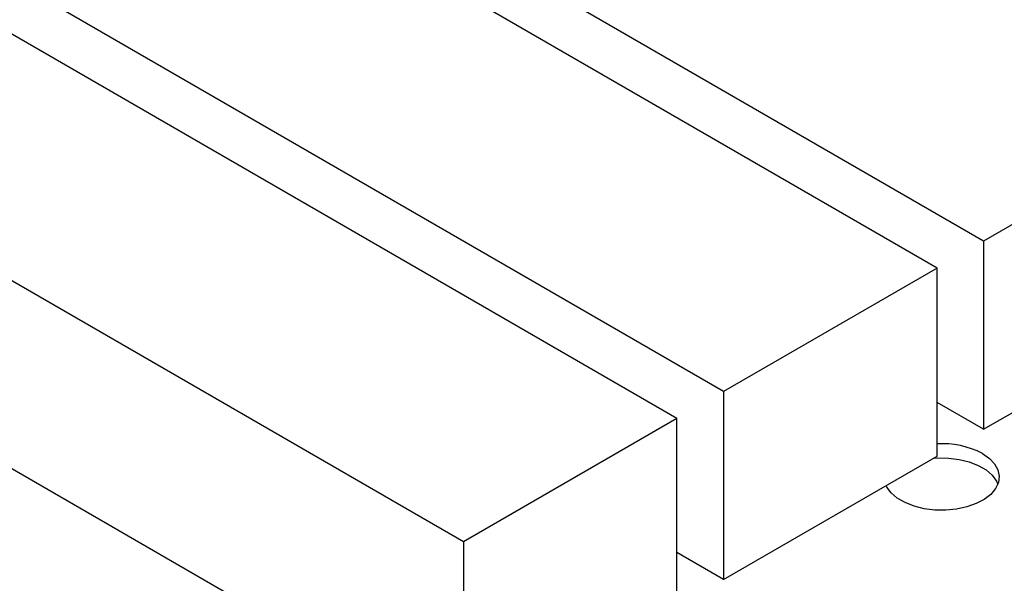
# Model space of a CAD drawing. Units: millimetres. Extents: x -9616 to 90120, y -40758 to 9202.
# Drawn here: x 25828 to 25999, y -35323 to -35225 of the extents above; entities that cross this region are included whole.
import ezdxf

# ---------------------------------------------------------------- set-up
doc = ezdxf.new("R2010")
doc.units = ezdxf.units.MM

msp = doc.modelspace()

# ---------------------------------------------------------------- linework, layer by layer
at = {"color": 7, "linetype": 'Continuous', "lineweight": 25}
for p, q in [((25950.3, -35289.28), (25527.8, -35045.37)), ((25942.21, -35293.95), (25519.71, -35050.04)), ((25905.09, -35315.38), (25482.59, -35071.48)), ((25905.09, -35348.04), (25482.59, -35104.14)), ((25995.51, -35263.18), (25856.22, -35182.77)), ((25987.42, -35267.85), (25856.35, -35192.18)), ((26032.63, -35241.75), (25995.51, -35263.18)), ((25995.51, -35263.18), (25995.51, -35295.84)), ((25987.42, -35267.85), (25950.3, -35289.28)), ((25987.42, -35300.51), (25987.42, -35267.85)), ((25995.51, -35295.84), (26032.63, -35274.41)), ((25950.3, -35289.28), (25950.3, -35321.94)), ((25995.51, -35295.84), (25987.42, -35291.17)), ((25942.21, -35293.95), (25905.09, -35315.38)), ((25942.21, -35326.61), (25942.21, -35293.95)), ((25950.3, -35321.94), (25987.42, -35300.51)), ((25905.09, -35315.38), (25905.09, -35348.04)), ((25950.3, -35321.94), (25942.21, -35317.27))]:
    msp.add_line(p, q, dxfattribs=at)
at = {"color": 7, "linetype": 'Continuous', "lineweight": 25, "flags": 128}
for points in [[(25995.3, -35300.06), (25996.51, -35300.91), (25997.42, -35301.87), (25998, -35302.92), (25998.22, -35304.01), (25998.09, -35305.1), (25997.59, -35306.16), (25996.76, -35307.15), (25995.62, -35308.03), (25994.22, -35308.76), (25992.59, -35309.34), (25990.81, -35309.72), (25988.94, -35309.9), (25987.04, -35309.88), (25985.18, -35309.64), (25983.43, -35309.21), (25981.86, -35308.59), (25980.51, -35307.82), (25979.45, -35306.91), (25978.7, -35305.9), (25978.56, -35305.62)], [(25986.78, -35300.88), (25987.51, -35300.83), (25989.41, -35300.86), (25991.27, -35301.09), (25993.02, -35301.53), (25994.59, -35302.14), (25995.94, -35302.92), (25997, -35303.83), (25997.75, -35304.84), (25998, -35305.37)]]:
    msp.add_lwpolyline(points, dxfattribs=at)
at = {"color": 7, "linetype": 'Continuous', "lineweight": 25}
msp.add_arc((25988.41, -35313.11), 14.75, 62.1806, 93.842, dxfattribs=at)

doc.saveas('drawing.dxf')
